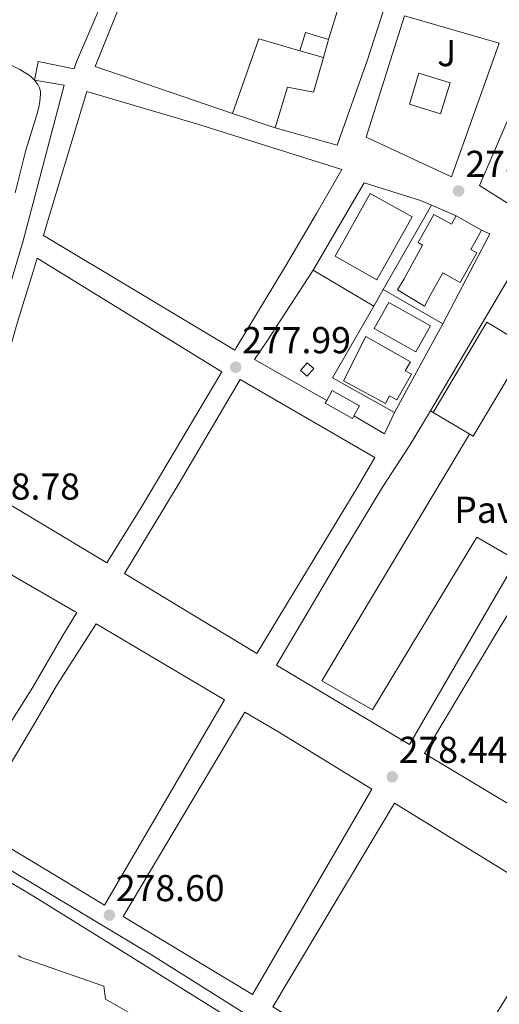
# Model space of a CAD drawing. Units: metres. Extents: x 605722 to 608414, y 4669105 to 4671436.
# Drawn here: x 607807 to 607935, y 4669325 to 4669589 of the extents above; entities that cross this region are included whole.
import ezdxf
from ezdxf.enums import TextEntityAlignment as Align

# ---------------------------------------------------------------- set-up
doc = ezdxf.new("R2010")
doc.units = ezdxf.units.M
doc.header["$MEASUREMENT"] = 0
for name, color, linetype, lineweight in [('Chamizo-cobertizo', 1, 'Continuous', 0), ('Cota de punto acotado terreno', 7, 'Continuous', 0), ('Edificio', 1, 'Continuous', 13), ('Línea  de muro-pared o tapia', 1, 'Continuous', 13), ('Línea de bordillo', 7, 'Continuous', 13), ('Línea de cambio de uso (parcela vista)', 92, 'Continuous', 0), ('Línea de pavimento', 1, 'Continuous', 0), ('Pavimento', 7, 'Continuous', 0), ('Punto acotado terreno (símbolo)', 7, 'Continuous', 0), ('Zona ajardinada', 92, 'Continuous', 0)]:
    doc.layers.add(name, color=color, linetype=linetype, lineweight=lineweight)
doc.styles.add('Style-Arial', font='arial.ttf')

# ---------------------------------------------------------------- blocks, each defined once
blk = doc.blocks.new('5PATER')
at = {"layer": 'Punto acotado terreno (símbolo)', "linetype": 'Continuous', "lineweight": 0}
h = blk.add_hatch(color=51, dxfattribs=at)
edge = h.paths.add_edge_path()
edge.add_ellipse((0, 0), major_axis=(-0.1095731443231308, -0.1110710700762829), ratio=0.9994222409660317, start_angle=0, end_angle=360)

msp = doc.modelspace()

# ---------------------------------------------------------------- linework, layer by layer
at = {"layer": 'Chamizo-cobertizo', "color": 1, "linetype": 'Continuous', "lineweight": 0, "flags": 128}
for points, elevation in [([(607882.0099999999, 4669580.430000001), (607883.4800000006, 4669585.300000001), (607889.6699999999, 4669583.439999999)], 279.75), ([(607913.9100000003, 4669574.380000001), (607911.3799999999, 4669566.07), (607919.75, 4669563.52), (607922.2800000003, 4669571.83), (607913.9100000003, 4669574.380000001)], 283.050000000003), ([(607883.9900000002, 4669493.279999999), (607882.2100000001, 4669494.800000001), (607883.9600000001, 4669496.859999999), (607885.7400000002, 4669495.34), (607883.9900000002, 4669493.279999999)], 280.7299999999959)]:
    msp.add_lwpolyline(points, dxfattribs=dict(at, elevation=elevation))
for points, elevation in [([(607922.2800000003, 4669571.83), (607919.75, 4669563.52), (607911.3799999999, 4669566.07), (607913.9100000003, 4669574.380000001), (607922.2800000003, 4669571.83)], 283.050000000003), ([(607885.7400000002, 4669495.34), (607883.9900000002, 4669493.279999999), (607882.2100000001, 4669494.800000001), (607883.9600000001, 4669496.859999999), (607885.7400000002, 4669495.34)], 280.7299999999959)]:
    msp.add_lwpolyline(points, close=True, dxfattribs=dict(at, elevation=elevation))
at = {"layer": 'Chamizo-cobertizo', "color": 1, "linetype": 'Continuous', "lineweight": 0}
msp.add_polyline3d([(607889.6699999999, 4669583.439999999, 279.75), (607889.4600000001, 4669582.76, 290.6000000000058), (607888.2999999998, 4669578.609999999, 288.6600000000035), (607882.0099999999, 4669580.430000001, 279.75), (607883.4800000006, 4669585.300000001, 279.75)], close=True, dxfattribs=at)
at = {"layer": 'Edificio', "color": 51, "linetype": 'Continuous', "lineweight": 13, "extrusion": (0.9537652639483897, -0.2945451552395937, 0.05979107634373534), "elevation": -795601.7523932013, "flags": 128}
msp.add_lwpolyline([(4641035.644894297, 47944.32167059402), (4641039.952399023, 47946.26514764319), (4641040.664087156, 47946.2651476432)], dxfattribs=at)
at = {"layer": 'Edificio', "color": 51, "linetype": 'Continuous', "lineweight": 13, "extrusion": (0.1797105176720973, -0.100627380496749, 0.9785592777815707), "elevation": -360356.2382432323, "flags": 128}
msp.add_lwpolyline([(4371310.025051677, 1713456.074348834), (4371310.025051677, 1713448.063293971)], dxfattribs=at)
at = {"layer": 'Edificio', "color": 1, "linetype": 'Continuous', "lineweight": 13, "flags": 128}
for points, elevation in [([(607917.0499999998, 4669506.720000001), (607913.1200000001, 4669499.75), (607901.9500000002, 4669506.01), (607905.8600000005, 4669512.99), (607917.0499999998, 4669506.720000001)], 285.679999999993), ([(607896.4800000006, 4669482.59), (607896.1299999999, 4669481.949999999), (607888.8200000003, 4669486.02), (607889.2300000006, 4669486.75), (607890.7000000002, 4669489.390000001), (607898, 4669485.32), (607896.4800000006, 4669482.59)], 286.25)]:
    msp.add_lwpolyline(points, close=True, dxfattribs=dict(at, elevation=elevation))
at = {"layer": 'Edificio', "color": 51, "linetype": 'Continuous', "lineweight": 13, "flags": 128}
for points, elevation in [([(607913.1200000001, 4669499.75), (607901.9500000002, 4669506.01), (607905.8600000005, 4669512.99), (607917.0499999998, 4669506.720000001), (607913.1200000001, 4669499.75)], 285.679999999993), ([(607889.2300000006, 4669486.75), (607890.7000000002, 4669489.390000001), (607898, 4669485.32), (607896.4800000006, 4669482.59)], 286.25), ([(607896.4800000006, 4669482.59), (607896.1299999999, 4669481.949999999), (607888.8200000003, 4669486.02), (607889.2300000006, 4669486.75)], 286.25)]:
    msp.add_lwpolyline(points, dxfattribs=dict(at, elevation=elevation))
at = {"layer": 'Edificio', "color": 1, "linetype": 'Continuous', "lineweight": 13, "extrusion": (0.001272015723036609, 0.002141292926182516, 0.9999968984154924), "elevation": 11060.10210721248, "flags": 128}
msp.add_lwpolyline([(607942.001797669, 4669488.332211983), (607927.6417202448, 4669464.172156595), (607916.9017289334, 4669470.55217122), (607931.2618063575, 4669494.712226609), (607942.001797669, 4669488.332211983)], close=True, dxfattribs=at)
at = {"layer": 'Edificio', "color": 51, "linetype": 'Continuous', "lineweight": 13, "extrusion": (0.001272015723036609, 0.002141292926182516, 0.9999968984154924), "elevation": 11060.10210721248, "flags": 128}
msp.add_lwpolyline([(607927.6417202448, 4669464.172156595), (607916.9017289334, 4669470.55217122), (607931.2618063575, 4669494.712226609), (607942.001797669, 4669488.332211983), (607927.6417202448, 4669464.172156595)], dxfattribs=at)
at = {"layer": 'Edificio', "color": 51, "linetype": 'Continuous', "lineweight": 13}
for points in [[(607853.4199999999, 4669641.430000001, 280.070000000007), (607857.7699999996, 4669653.59, 280.0099999999948), (607917.2999999998, 4669634.52, 281.4700000000012), (607912.8700000001, 4669617.949999999, 287.4900000000052), (607906.6100000005, 4669597.949999999, 289.8399999999965), (607900.1500000004, 4669578.02, 290.9799999999959), (607891.9600000001, 4669555.109999999, 285.3399999999965), (607875.4199999999, 4669559.75, 283.5599999999977)], [(607889.6699999999, 4669583.439999999, 290.6000000000058), (607895.25, 4669601.42, 290.6000000000058), (607897.0800000001, 4669608.189999999, 288.0599999999977), (607889.3200000003, 4669610.75, 281.2799999999988), (607893.6200000001, 4669624.380000001, 281.2799999999988), (607887.6600000003, 4669626.34, 281.2799999999988)], [(607938.7000000002, 4669538.939999999, 283.1000000000058), (607930.1600000003, 4669544.33, 283.929999999993), (607947.79, 4669585.029999999, 284.8099999999977), (607961.0099999999, 4669577.380000001, 285.1900000000023), (607971.5700000003, 4669571.57, 286.2100000000065)], [(607875.4199999999, 4669559.75, 283.5599999999977), (607878.7199999997, 4669570.689999999, 280.8300000000018), (607885.7000000002, 4669569.34, 284.320000000007), (607888.2999999998, 4669578.609999999, 288.6600000000035)], [(607902.6399999997, 4669519.039999999, 283.6499999999942), (607891.5, 4669525.42, 283.5899999999965), (607900.8700000001, 4669542.16, 283.6499999999942), (607912.0700000003, 4669535.890000001, 283.6499999999942), (607902.6399999997, 4669519.039999999, 283.6499999999942)], [(607930.7300000006, 4669532.350000001, 281.0500000000029), (607927.8200000003, 4669527.17, 286.1900000000023), (607929.4299999997, 4669526.26, 286.1900000000023), (607924.9699999997, 4669518.350000001, 286.1900000000023), (607920.3700000001, 4669520.939999999, 286.1900000000023), (607917.1500000004, 4669515.220000001, 286.1900000000023), (607915.3899999997, 4669511.980000001, 282.820000000007), (607908.2199999997, 4669516.42, 282.820000000007), (607909.9500000002, 4669519.34, 285.7400000000052), (607914.8600000005, 4669528.369999999, 285.4900000000052), (607913.7000000002, 4669529.02, 282.6300000000047), (607917.9199999999, 4669536.57, 282.6999999999971), (607922.6399999997, 4669533.939999999, 282.6999999999971), (607923.8899999997, 4669536.180000001, 282.6999999999971)], [(607908.0300000003, 4669486.930000001, 281.5599999999977), (607906.0499999998, 4669488, 285.5500000000029), (607904.9299999997, 4669485.939999999, 282.820000000007), (607893.6699999999, 4669492.039999999, 282.820000000007), (607899.7000000002, 4669503.84, 281.3000000000029), (607911.6500000004, 4669497.140000001, 281.3000000000029), (607910.2699999996, 4669494.699999999, 281.3000000000029), (607911.9000000004, 4669493.779999999, 281.3000000000029), (607908.0300000003, 4669486.930000001, 281.5599999999977)]]:
    msp.add_polyline3d(points, dxfattribs=at)
at = {"layer": 'Edificio', "color": 1, "linetype": 'Continuous', "lineweight": 13}
msp.add_polyline3d([(607906.6100000005, 4669597.949999999, 289.8399999999965), (607900.1500000004, 4669578.02, 290.9799999999959), (607891.9600000001, 4669555.109999999, 285.3399999999965), (607875.4199999999, 4669559.75, 283.5599999999977), (607878.7199999997, 4669570.689999999, 280.8300000000018), (607885.7000000002, 4669569.34, 284.320000000007), (607888.2999999998, 4669578.609999999, 288.6600000000035), (607889.4600000001, 4669582.76, 290.6000000000058), (607889.6699999999, 4669583.439999999, 290.6000000000058), (607895.25, 4669601.42, 290.6000000000058)], dxfattribs=at)
for points in [[(607961.0099999999, 4669577.380000001, 285.1900000000023), (607971.5700000003, 4669571.57, 286.2100000000065), (608000.2100000001, 4669554.730000001, 286.2100000000065), (607975.9100000003, 4669516.789999999, 284.8099999999977), (607949.5, 4669533.230000001, 283.7400000000052), (607968.2000000002, 4669565.460000001, 286.2100000000065), (607957.3099999996, 4669570.680000001, 283.4799999999959), (607958.5899999999, 4669573.220000001, 285.5800000000018), (607953.9800000006, 4669575.600000001, 285.5800000000018), (607949.0899999999, 4669564.130000001, 283.7400000000052), (607952.1500000004, 4669562.850000001, 283.1000000000058), (607938.7000000002, 4669538.939999999, 283.1000000000058), (607930.1600000003, 4669544.33, 283.929999999993), (607947.79, 4669585.029999999, 284.8099999999977)], [(607912.0700000003, 4669535.890000001, 283.6499999999942), (607902.6399999997, 4669519.039999999, 283.6499999999942), (607891.5, 4669525.42, 283.5899999999965), (607900.8700000001, 4669542.16, 283.6499999999942)], [(607917.9199999999, 4669536.57, 282.6999999999971), (607922.6399999997, 4669533.939999999, 282.6999999999971), (607923.8899999997, 4669536.180000001, 282.6999999999971), (607930.7300000006, 4669532.350000001, 281.0500000000029), (607927.8200000003, 4669527.17, 286.1900000000023), (607929.4299999997, 4669526.26, 286.1900000000023), (607924.9699999997, 4669518.350000001, 286.1900000000023), (607920.3700000001, 4669520.939999999, 286.1900000000023), (607917.1500000004, 4669515.220000001, 286.1900000000023), (607915.3899999997, 4669511.980000001, 282.820000000007), (607908.2199999997, 4669516.42, 282.820000000007), (607909.9500000002, 4669519.34, 285.7400000000052), (607914.8600000005, 4669528.369999999, 285.4900000000052), (607913.7000000002, 4669529.02, 282.6300000000047)], [(607911.9000000004, 4669493.779999999, 281.3000000000029), (607908.0300000003, 4669486.930000001, 281.5599999999977), (607906.0499999998, 4669488, 285.5500000000029), (607904.9299999997, 4669485.939999999, 282.820000000007), (607893.6699999999, 4669492.039999999, 282.820000000007), (607899.7000000002, 4669503.84, 281.3000000000029), (607911.6500000004, 4669497.140000001, 281.3000000000029), (607910.2699999996, 4669494.699999999, 281.3000000000029)]]:
    msp.add_polyline3d(points, close=True, dxfattribs=at)
at = {"layer": 'Línea  de muro-pared o tapia', "color": 1, "linetype": 'Continuous', "lineweight": 13, "extrusion": (0.004943385434244511, 0.01450007333145717, 0.9998826485212307), "elevation": 70994.90826809424, "flags": 128}
msp.add_lwpolyline([(607855.1518524365, 4669025.080652725), (607818.2523033984, 4669037.661975421), (607843.2370408963, 4669099.488475339)], dxfattribs=at)
at = {"layer": 'Línea  de muro-pared o tapia', "color": 1, "linetype": 'Continuous', "lineweight": 13, "extrusion": (0.01170124849530329, 0.02731283787801691, 0.9995584473509793), "elevation": 134932.5741496107, "flags": 128}
msp.add_lwpolyline([(1280163.789446804, -4529640.853343822), (1280163.789446804, -4529610.900938244)], dxfattribs=at)
at = {"layer": 'Línea  de muro-pared o tapia', "color": 1, "linetype": 'Continuous', "lineweight": 13, "flags": 128}
for points, elevation in [([(607863.9699999997, 4669563.65), (607871, 4669583.619999999), (607882.0099999999, 4669580.430000001)], 279.75), ([(607882.0099999999, 4669580.430000001), (607888.2999999998, 4669578.609999999)], 279.75), ([(607875.4199999999, 4669559.75), (607863.9699999997, 4669563.65)], 281.0200000000041), ([(607885.5899999999, 4669521.65), (607899.25, 4669545.060000001), (607914.3899999997, 4669540.350000001), (607917.2800000003, 4669539.08)], 280.1600000000035), ([(607917.2800000003, 4669539.08), (607923.8899999997, 4669536.180000001)], 280.1600000000035), ([(607930.7300000006, 4669532.350000001), (607932.9400000004, 4669531.369999999), (607920.2999999998, 4669507.25)], 280.1600000000034), ([(607901.8099999996, 4669512.01), (607885.5899999999, 4669521.65)], 280.1600000000035), ([(607904.3700000001, 4669516.49), (607901.8099999996, 4669512.01)], 280.1600000000035), ([(607901.8099999996, 4669512.01), (607890.79, 4669492.77), (607907.3700000001, 4669483.480000001)], 280.1600000000034), ([(607907.3700000001, 4669483.480000001), (607920.2999999998, 4669507.25)], 280.1600000000035)]:
    msp.add_lwpolyline(points, dxfattribs=dict(at, elevation=elevation))
at = {"layer": 'Línea  de muro-pared o tapia', "color": 1, "linetype": 'Continuous', "lineweight": 13, "extrusion": (0.001144202618073983, 0.002002133008668428, 0.9999973411283574), "elevation": 10324.77812577415, "flags": 128}
msp.add_lwpolyline([(607903.6514350859, 4669505.177371453), (607916.5614952876, 4669527.767416729)], dxfattribs=at)
at = {"layer": 'Línea  de muro-pared o tapia', "color": 1, "linetype": 'Continuous', "lineweight": 13, "extrusion": (0.002818269391479956, -0.001634702396594004, 0.9999946925387714), "elevation": -5639.813005477101, "flags": 128}
msp.add_lwpolyline([(607917.0961745828, 4669504.26963422), (607901.1660687501, 4669513.509646567)], dxfattribs=at)
at = {"layer": 'Línea de bordillo', "color": 7, "linetype": 'Continuous', "lineweight": 13, "elevation": 278.070000000007, "flags": 128}
msp.add_lwpolyline([(607916.9899999974, 4669483.980000001), (607942.5799999981, 4669527.260000004), (607943.1700000004, 4669527.04), (607944.7499999984, 4669526.100000003)], dxfattribs=at)
at = {"layer": 'Línea de bordillo', "color": 7, "linetype": 'Continuous', "lineweight": 13, "extrusion": (-0.02072123251437535, 0.006411213719325729, 0.9997647357562329), "elevation": 17618.62113295056, "flags": 128}
msp.add_lwpolyline([(-4640524.024414244, -799269.809899707), (-4640521.904483696, -799260.5892275794), (-4640528.093497516, -799259.6671603664)], dxfattribs=at)
at = {"layer": 'Línea de bordillo', "color": 7, "linetype": 'Continuous', "lineweight": 13}
for points in [[(607922.6200000001, 4669546.680000001, 278.1699999999984), (607899.7499999999, 4669557.300000002, 278.6600000000036), (607910.0399999983, 4669589.77, 278.7200000000012), (607935.449999998, 4669582.410000003, 278.6600000000036), (607922.6200000001, 4669546.680000001, 278.1699999999984)], [(607735.949999999, 4669349.190000003, 280.6199999999955), (607731.5500000002, 4669351.570000002, 280.6199999999955), (607755.3399999992, 4669395.739999998, 279.5399999999937), (607786.769999998, 4669456.460000002, 278.8399999999966), (607792.9100000004, 4669479.370000003, 278.8399999999966), (607793.1099999994, 4669480.530000002, 278.8399999999966), (607807.8000000011, 4669529.510000002, 278.3300000000018), (607818.7800000003, 4669571.170000004, 278.1399999999995), (607810.8900000001, 4669572.57, 278.4499999999972), (607811.8500000013, 4669577.510000003, 278.2299999999959), (607821.5199999984, 4669575.600000001, 278.2299999999959), (607822.0799999973, 4669577.420000004, 278.2299999999959)], [(607864.5799999969, 4669500.199999999, 278.050000000003), (607813.2800000019, 4669530.910000001, 278.2599999999948), (607814.339999999, 4669534.63, 278.3099999999978), (607824.9099999992, 4669569.510000003, 278.3099999999978), (607854.8699999995, 4669560.65, 277.8000000000031), (607893.2399999987, 4669548.649999999, 277.8000000000031), (607886.4799999995, 4669536.870000003, 278.2400000000054), (607878.1800000003, 4669522.739999999, 278.2400000000054), (607864.949999998, 4669500.81, 278.050000000003), (607864.5799999969, 4669500.199999999, 278.050000000003)], [(607830.2699999993, 4669443.239999998, 278.8099999999977), (607793.8299999969, 4669465, 278.8399999999966), (607801.699999999, 4669491.920000004, 278.0800000000019), (607806.5599999984, 4669508.61, 278.1399999999995), (607810.5199999991, 4669521.300000002, 278.1399999999995), (607811.5499999995, 4669524.899999999, 278.1900000000024), (607861.109999998, 4669494.440000001, 278.050000000003), (607858.8500000006, 4669490.7, 278.050000000003), (607839.8599999981, 4669458.770000001, 278.6199999999953), (607830.2699999993, 4669443.239999998, 278.8099999999977)], [(607885.5899999999, 4669521.649999999, 277.8699999999953), (607873.2499999994, 4669502.75, 277.9400000000026), (607869.8299999974, 4669497.7, 278.0000000000001), (607889.230000001, 4669486.750000001, 278.0000000000001)], [(607870.4399999998, 4669418.989999998, 278.6199999999953), (607834.9600000008, 4669440.410000001, 278.8800000000047), (607849.609999998, 4669464.570000002, 278.4999999999999), (607865.9999999985, 4669492.36, 278.0800000000019), (607902.0599999987, 4669471.450000001, 278.1600000000035), (607897.6199999996, 4669463.770000001, 278.1199999999954), (607870.4399999998, 4669418.989999998, 278.6199999999953)], [(607940.1299999983, 4669443.980000001, 278.199999999997), (607911.3799999994, 4669394.570000002, 278.5200000000042), (607875.6999999993, 4669415.830000003, 278.4499999999972), (607893.2299999997, 4669445.449999999, 278.320000000007), (607904.1799999999, 4669463.559999999, 278.1300000000046), (607911.5300000014, 4669474.760000004, 278.070000000007), (607916.9899999974, 4669483.980000001, 278.070000000007)], [(607789.2899999993, 4669448.88, 279.0800000000019), (607759.8399999986, 4669393.480000001, 279.3899999999994), (607789.2800000004, 4669375.82, 279.0599999999976), (607804.0100000004, 4669399.820000002, 278.5500000000029), (607810.3700000015, 4669409.949999999, 278.5500000000029), (607818.2100000003, 4669423.340000001, 278.6199999999953), (607822.1599999999, 4669429.980000001, 278.8500000000058), (607821.6900000006, 4669430.260000003, 278.820000000007), (607789.2899999993, 4669448.88, 279.0800000000019)], [(607946.3199999997, 4669443.220000001, 278.4700000000012), (607935.8700000002, 4669426.399999999, 278.4700000000012), (607915.3999999983, 4669392.170000004, 278.4700000000012), (607918.0599999982, 4669390.590000001, 278.4499999999972), (607961.2399999974, 4669364.730000002, 278.4499999999972), (607991.2800000004, 4669416.590000001, 278.2100000000065), (607946.3199999997, 4669443.220000001, 278.4700000000012)], [(607827.3799999991, 4669426.890000002, 278.820000000007), (607817.0500000003, 4669410.719999999, 278.5700000000072), (607810.8500000021, 4669400.210000001, 278.5500000000029), (607802.6400000001, 4669386.410000001, 278.7500000000001), (607794.1599999998, 4669372.890000001, 278.929999999993), (607815.7199999981, 4669359.960000002, 278.6300000000047), (607829.6200000009, 4669351.56, 278.6000000000058), (607861.7600000006, 4669406.539999999, 278.6399999999993), (607827.3799999991, 4669426.890000002, 278.820000000007)], [(607869.32, 4669327.600000001, 278.4999999999999), (607834.620000001, 4669348.550000002, 278.5899999999966), (607867.2300000001, 4669403.300000003, 278.6100000000006), (607876.0700000003, 4669398.070000002, 278.5700000000072), (607901.3299999977, 4669382.590000001, 278.4999999999999), (607869.32, 4669327.600000001, 278.4999999999999)], [(607735.949999999, 4669349.190000003, 280.6199999999955), (607757.2500000002, 4669388.219999999, 279.5399999999937), (607758.2699999996, 4669387.930000001, 279.5399999999937), (607803.5599999988, 4669361.460000002, 278.7799999999988), (607842.2299999996, 4669338.220000001, 278.5599999999977), (607898.089999999, 4669303.130000001, 278.4100000000034)], [(607735.949999999, 4669349.190000003, 280.6199999999955), (607738.1399999994, 4669347.970000001, 280.6199999999955), (607758.3299999976, 4669385.140000002, 279.5200000000042), (607810.87, 4669353.809999999, 278.729999999996), (607836.0399999982, 4669338.210000002, 278.6000000000058), (607859.5700000002, 4669323.54, 278.4499999999972), (607880.9400000006, 4669309.850000001, 278.4600000000065), (607896.5100000009, 4669300.600000002, 278.4799999999959), (607898.089999999, 4669303.130000001, 278.4100000000034)], [(607919.4868177829, 4669297.831855552, 278.3415999999997), (607952.4400000019, 4669351.239999998, 278.25), (607907.3899999997, 4669378.870000003, 278.4400000000023), (607874.7899999995, 4669324.300000002, 278.4900000000053), (607894.5199999994, 4669312.390000001, 278.4400000000023), (607919.4868177829, 4669297.831855552, 278.3415999999997)]]:
    msp.add_polyline3d(points, dxfattribs=at)
at = {"layer": 'Línea de cambio de uso (parcela vista)', "color": 92, "linetype": 'Continuous', "lineweight": 0}
msp.add_polyline3d([(607804.25, 4669576.699999999, 278.2400000000052), (607806.9199999999, 4669575.359999999, 278.2700000000041), (607808.5599999996, 4669574.430000001, 278.3000000000029), (607809.3799999999, 4669573.9, 278.3399999999965), (607810.1500000004, 4669573.300000001, 278.3899999999995), (607810.8899999997, 4669572.57, 278.4499999999971), (607811.75, 4669571.41, 278.5599999999977), (607812.1900000004, 4669570.49, 278.6999999999971), (607812.4199999999, 4669569.529999999, 278.8099999999977), (607812.4500000002, 4669568.77, 278.8500000000058), (607812.25, 4669566.789999999, 278.8699999999953), (607812.0899999999, 4669565.800000001, 278.8800000000047), (607811.6399999997, 4669563.84, 278.9100000000035), (607808.5599999996, 4669553.779999999, 279.0299999999988), (607805.6699999999, 4669542.350000001, 279.1100000000006)], dxfattribs=at)
at = {"layer": 'Línea de pavimento', "color": 1, "linetype": 'Continuous', "lineweight": 0, "elevation": 278.070000000007, "flags": 128}
msp.add_lwpolyline([(607916.9900000002, 4669483.980000001), (607917.7599999999, 4669483.529999999)], dxfattribs=at)
at = {"layer": 'Línea de pavimento', "color": 1, "linetype": 'Continuous', "lineweight": 0}
for points in [[(607940.1299999999, 4669443.980000001, 278.1999999999971), (607929.4100000003, 4669450.130000001, 278.3300000000018), (607901.4699999997, 4669403.92, 278.5800000000018), (607887.9199999999, 4669411.67, 278.2599999999948), (607927.5199999996, 4669477.720000001, 278.2599999999948)], [(607806.5800000001, 4669338.109999999, 278.7700000000041), (607807.0499999998, 4669337.65, 278.7700000000041), (607829.4000000004, 4669329.9, 278.320000000007), (607829.5099999999, 4669329.199999999, 278.320000000007), (607829.8899999997, 4669326.42, 278.070000000007), (607844.3099999996, 4669318.16, 278.320000000007), (607844.3799999999, 4669317.180000001, 278.320000000007), (607844.8399999999, 4669303.980000001, 278.5800000000018), (607837.9400000004, 4669279.66, 278.5800000000018), (607837.7100000001, 4669278.58, 278.5800000000018), (607834.6399999997, 4669273.220000001, 278.5800000000018), (607833.6699999999, 4669271.949999999, 278.5800000000018), (607829.9800000006, 4669267.529999999, 278.5800000000018), (607828.9699999997, 4669266.42, 278.5099999999948), (607825.7199999997, 4669264.59, 278.6999999999971), (607824.5099999999, 4669264.390000001, 278.6399999999995), (607821.7800000003, 4669264.24, 278.6399999999995), (607819.9299999997, 4669264.710000001, 278.6399999999995), (607813.0700000003, 4669267.300000001, 278.6399999999995), (607782.4500000002, 4669276.57, 278.6999999999971)]]:
    msp.add_polyline3d(points, dxfattribs=at)

# ---------------------------------------------------------------- block references
at = {"layer": 'Punto acotado terreno (símbolo)', "color": 7, "linetype": 'Continuous', "lineweight": 0, "xscale": 10, "yscale": 10, "zscale": 10}
for p in [(607924.5699999993, 4669542.870000001, 278.1100000000006), (607864.8000000005, 4669495.649999999, 277.9900000000052), (607906.7800000017, 4669385.920000002, 278.4400000000023), (607830.9200000018, 4669348.890000002, 278.6000000000063)]:
    msp.add_blockref('5PATER', p, dxfattribs=at)

# ---------------------------------------------------------------- texts
at = {"layer": 'Cota de punto acotado terreno', "color": 7, "linetype": 'Continuous', "lineweight": 0, "style": 'Style-Arial'}
for s, p in [('278.11', (607926.399999998, 4669546.620000001, 278.1100000000006)), ('277.99', (607866.5399999999, 4669499.399999999, 277.9900000000052)), ('278.78', (607793.8799999988, 4669460.2, 278.7799999999988)), ('278.44', (607908.5100000021, 4669389.670000002, 278.4400000000023)), ('278.60', (607832.659999999, 4669352.640000002, 278.6000000000058))]:
    msp.add_text(s, height=7.000000000000002, dxfattribs=at).set_placement(p)
at = {"layer": 'Pavimento', "color": 7, "linetype": 'Continuous', "lineweight": 0, "style": 'Style-Arial'}
msp.add_text('Pav', height=7.000000000000002, dxfattribs=at).set_placement((607931.605706255, 4669457.470009997, 278.2400000000052), align=Align.MIDDLE_CENTER)
at = {"layer": 'Zona ajardinada', "color": 92, "linetype": 'Continuous', "lineweight": 0, "style": 'Style-Arial'}
msp.add_text('J', height=7.000000000000002, dxfattribs=at).set_placement((607921.3769051362, 4669579.790009998, 278.679999999993), align=Align.MIDDLE_CENTER)

doc.saveas('drawing.dxf')
